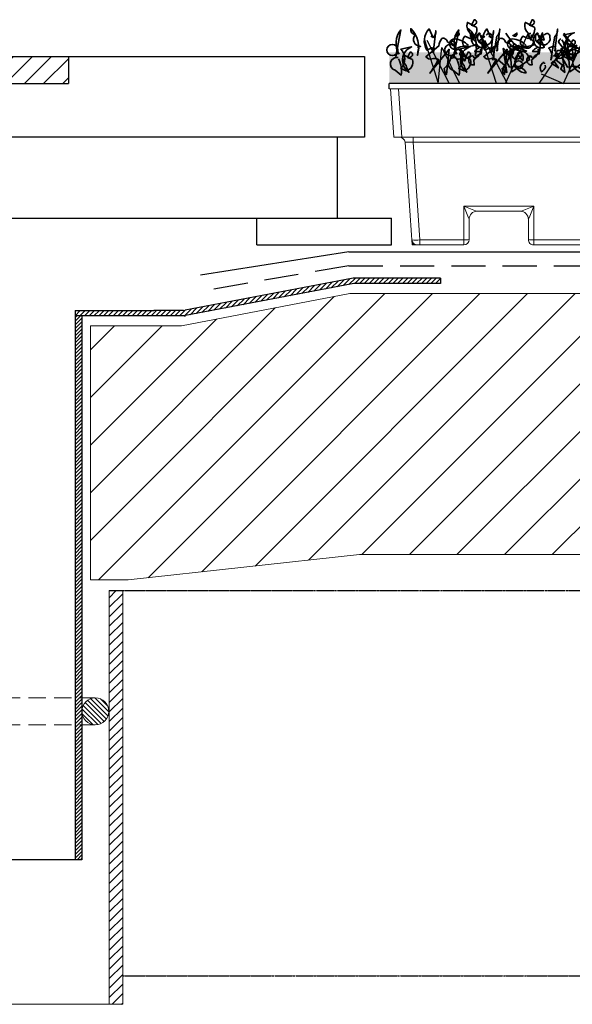
# Model space of a CAD drawing. Units: millimetres. Extents: x 23024 to 25650, y 3317 to 4612.
# Drawn here: x 23934 to 24139, y 3317 to 3683 of the extents above; entities that cross this region are included whole.
import ezdxf

# ---------------------------------------------------------------- set-up
doc = ezdxf.new("R2010")
doc.units = ezdxf.units.MM
doc.header["$MEASUREMENT"] = 0
doc.linetypes.add('BORDER2', pattern=[0.875, 0.25, -0.125, 0.25, -0.125, 0, -0.125])
doc.linetypes.add('DASHED', pattern=[19.05, 12.7, -6.35])
for name, color, linetype in [('1', 7, 'Continuous'), ('APP_fleece', 7, 'Continuous'), ('APP_plants', 7, 'Continuous'), ('APP_text', 7, 'Continuous'), ('Steel_tin', 7, 'Continuous'), ('Thermosinsulation_wool', 250, 'Continuous')]:
    doc.layers.add(name, color=color, linetype=linetype)

# ---------------------------------------------------------------- blocks, each defined once
blk = doc.blocks.new('Sedum')
at = {"layer": '1', "linetype": 'Continuous', "lineweight": 5, "true_color": 0x994c00}
h = blk.add_hatch(dxfattribs=at)
h.set_pattern_fill('AR-CONC', color=34, style=2)
h.set_pattern_definition([(50, (-13630.795, 1241.1926), (7.1726018, -0.62752135), [0.75, -8.25]), (355, (-13630.795, 1241.1926), (-1.3875133, 7.5219213), [0.6, -6.6]), (100.4514, (-13630.197, 1241.14), (5.7850938, 6.8943954), [0.6374019, -7.0114211]), (46.1842, (-13630.795, 1243.1926), (10.6724105, -1.6551901), [1.125, -12.375]), (96.6356, (-13629.906, 1243.055), (9.346627, 9.7411787), [0.956103, -10.51713]), (351.1842, (-13630.795, 1243.193), (9.3466195, 9.741186), [0.9, -9.9]), (21, (-13629.795, 1242.6926), (5.9690705, -4.0261889), [0.75, -8.25]), (326, (-13629.795, 1242.6926), (2.4331533, 7.2515005), [0.6, -6.6]), (71.4514, (-13629.2975, 1242.357), (8.4022263, 3.225305), [0.6374019, -7.0114211]), (37.5, (-13630.795, 1241.1926), (0.12159855, 3.32893854), [0, -6.52, 0, -6.7, 0, -6.625]), (7.5, (-13630.795, 1241.1926), (2.63069537, 3.94411712), [0, -3.82, 0, -6.37, 0, -2.525]), (327.5, (-13633.025, 1241.1926), (5.33822436, -0.22554872), [0, -2.5, 0, -7.8, 0, -10.35]), (317.5, (-13634.025, 1241.1926), (5.8318617, 1.0010498), [0, -3.25, 0, -5.18, 0, -7.35])])
h.paths.add_polyline_path([(23983.47, 8708.16), (23983.47, 8719.64), (23612.75, 8719.64), (23612.75, 8708.16)])
at = {"layer": '1', "color": 34, "linetype": 'Continuous', "true_color": 0x994c00}
blk.add_line((23983.47, 8708.16), (23612.75, 8708.16), dxfattribs=at)
at = {"layer": 'APP_plants', "color": 62, "lineweight": 35}
for points in [[(23643.31, 8729.97, 0.323349), (23644.8, 8730.14, 0.697281), (23644.31, 8731.8), (23643.31, 8729.81), (23645.14, 8728.98, -0.421158), (23642.81, 8724.82), (23640.82, 8725.65, 0.400543), (23640.82, 8721.5), (23644.8, 8722.33, 0.60791), (23643.81, 8724.32, -0.092926), (23642.81, 8726.82, -0.257919), (23641.65, 8730.31), (23641.81, 8730.81), (23643.31, 8729.97)], [(23664.82, 8729.97, 0.323349), (23666.31, 8730.14, 0.697281), (23665.82, 8731.8), (23664.82, 8729.81), (23666.65, 8728.98, -0.421158), (23664.32, 8724.82), (23662.33, 8725.65, 0.400543), (23662.33, 8721.5), (23666.31, 8722.33, 0.60791), (23665.32, 8724.32, -0.092926), (23664.32, 8726.82, -0.257919), (23663.16, 8730.31), (23663.32, 8730.81), (23664.82, 8729.97)], [(23616.07, 8719.37, 0.355026), (23615.24, 8718.21), (23617.07, 8728.03, 0.313034), (23616.4, 8719.04)], [(23623.55, 8721.2, -0.780762), (23624.38, 8721.87, -0.63501), (23622.38, 8726.2, -0.403961), (23620.72, 8728.53, -0.290024), (23623.21, 8718.54), (23623.55, 8720.7)], [(23629.03, 8725.04), (23627.54, 8728.36, 0.335037), (23626.7, 8720.54), (23628.53, 8721.37, -0.5), (23629.03, 8719.54), (23630.03, 8727.7, -0.220596), (23629.03, 8725.04)], [(23637.58, 8719.37, 0.355026), (23636.75, 8718.21), (23638.58, 8728.03, 0.313034), (23637.91, 8719.04)], [(23645.06, 8721.2, -0.780762), (23645.89, 8721.87, -0.63501), (23643.89, 8726.2, -0.403961), (23642.23, 8728.53, -0.290024), (23644.73, 8718.54), (23645.06, 8720.7)], [(23650.54, 8725.04), (23649.05, 8728.36, 0.335037), (23648.22, 8720.54), (23650.04, 8721.37, -0.5), (23650.54, 8719.54), (23651.54, 8727.7, -0.220596), (23650.54, 8725.04)], [(23652.78, 8725.67), (23651.29, 8716.85, 0.335037), (23650.45, 8721.17), (23652.28, 8722, -0.5), (23652.78, 8720.17), (23653.78, 8728.33, -0.220596), (23652.78, 8725.67)], [(23674.29, 8725.67), (23672.8, 8716.85, 0.335037), (23671.96, 8721.17), (23673.79, 8722, -0.5), (23674.29, 8720.17), (23675.29, 8728.33, -0.220596), (23674.29, 8725.67)], [(23636.18, 8722.71), (23636.18, 8722.38), (23636.51, 8722.21, -0.051575), (23635.51, 8723.71, -0.580322), (23637.51, 8722.54, 0.442368), (23637.34, 8721.38, -0.445358), (23635.68, 8718.05, -0.177689), (23633.19, 8713.73, 0.15036), (23634.02, 8711.41), (23635.01, 8720.8), (23627.87, 8711.91, 0.019806), (23631.03, 8717.06, 0.195877), (23628.53, 8717.22, -0.32045), (23626.37, 8718.05), (23631.19, 8722.04, -0.171616), (23632.35, 8724.87, -0.427887), (23634.35, 8723.54), (23635.51, 8722.87)], [(23642.15, 8722.18, 0.204559), (23636.99, 8724.67, 1.007538), (23637.16, 8720.85, -0.199997), (23642.98, 8721.68)], [(23637.33, 8726), (23637.16, 8725.84), (23638.66, 8726.83, -0.854492), (23637.33, 8726)], [(23643.81, 8726.67, 1.704361), (23644.47, 8725.34), (23643.97, 8726.17)], [(23647.3, 8721.83, -0.780762), (23648.13, 8722.5, -0.63501), (23646.13, 8726.83, -0.403961), (23644.47, 8717.01, -0.290024), (23646.96, 8719.17), (23647.3, 8721.33)], [(23646.65, 8726.53), (23646.31, 8726.86, 0.940445), (23648.81, 8721.54), (23646.81, 8726.03)], [(23648.79, 8726, -0.909286), (23650.95, 8725.34, -0.934128), (23646.3, 8724.01), (23648.29, 8725.67)], [(23657.69, 8722.71), (23657.69, 8722.38), (23658.02, 8722.21, -0.051575), (23657.02, 8723.71, -0.580322), (23659.02, 8722.54, 0.442368), (23658.85, 8721.38, -0.445358), (23657.19, 8718.05, -0.177689), (23654.7, 8713.73, 0.15036), (23655.53, 8711.41), (23656.52, 8720.8), (23649.38, 8711.91, 0.019806), (23652.54, 8717.06, 0.195877), (23650.04, 8717.22, -0.32045), (23647.88, 8718.05), (23652.7, 8722.04, -0.171616), (23653.87, 8724.87, -0.427887), (23655.86, 8723.54), (23657.02, 8722.87)], [(23656.12, 8726.8, 0.179703), (23663.76, 8720.14, 1.048752), (23663.6, 8712.07, 0.319077), (23659.44, 8714.56), (23657.45, 8714.23), (23655.62, 8717.56, -0.261322), (23663.26, 8721.38, 0.45993), (23665.92, 8722.54), (23666.75, 8724.04)], [(23663.66, 8722.18, 0.204559), (23658.5, 8724.67, 1.007538), (23658.67, 8720.85, -0.199997), (23664.49, 8721.68)], [(23658.84, 8726), (23658.67, 8725.84), (23660.17, 8726.83, -0.854492), (23658.84, 8726)], [(23665.32, 8726.67, 1.704361), (23665.98, 8725.34), (23665.48, 8726.17)], [(23668.81, 8721.83, -0.780762), (23669.64, 8722.5, -0.63501), (23667.64, 8726.83, -0.403961), (23665.98, 8717.01, -0.290024), (23668.47, 8719.17), (23668.81, 8721.33)], [(23668.16, 8726.53), (23667.82, 8726.86, 0.940445), (23670.32, 8721.54), (23668.32, 8726.03)], [(23670.3, 8726, -0.909286), (23672.46, 8725.34, -0.934128), (23667.81, 8724.01), (23669.8, 8725.67)], [(23669.58, 8726.7, 0.292984), (23669.25, 8724.54), (23670.24, 8724.2), (23669.58, 8727.03)], [(23676.48, 8724.65, 0.355026), (23675.65, 8723.49), (23677.48, 8721.16, 0.313034), (23676.82, 8724.32)], [(23677.63, 8726.8, 0.179703), (23685.27, 8720.14, 1.048752), (23685.11, 8712.07, 0.319077), (23680.95, 8714.56), (23678.96, 8714.23), (23677.13, 8717.56, -0.261322), (23684.78, 8721.38, 0.45993), (23687.43, 8722.54), (23688.27, 8724.04)], [(23679.97, 8722.47, 0.323349), (23681.47, 8722.64, 0.697281), (23680.97, 8724.3), (23679.97, 8722.31), (23681.8, 8721.48, -0.421158), (23679.48, 8717.32), (23677.48, 8718.15, 0.400543), (23677.48, 8726.15), (23681.47, 8726.98, 0.60791), (23680.47, 8716.82, -0.092926), (23679.48, 8719.32, -0.257919), (23678.31, 8722.81), (23678.48, 8723.31), (23679.97, 8722.47)], [(23619.56, 8717.96, 0.323349), (23621.05, 8718.12, 0.697281), (23620.56, 8719.78), (23619.56, 8717.79), (23621.39, 8716.96, -0.421158), (23619.06, 8712.8), (23617.07, 8713.64, 0.400543), (23617.07, 8720.87), (23621.05, 8721.7, 0.60791), (23620.06, 8712.31, -0.092926), (23619.06, 8714.8, -0.257919), (23617.9, 8718.29), (23618.06, 8718.79), (23619.56, 8717.96)], [(23641.07, 8717.96, 0.323349), (23642.56, 8718.12, 0.697281), (23642.07, 8719.78), (23641.07, 8717.79), (23642.9, 8716.96, -0.421158), (23640.57, 8712.8), (23638.58, 8713.64, 0.400543), (23638.58, 8720.87), (23642.56, 8721.7, 0.60791), (23641.57, 8712.31, -0.092926), (23640.57, 8714.8, -0.257919), (23639.41, 8718.29), (23639.57, 8718.79), (23641.07, 8717.96)], [(23646.15, 8721.3, 0.25296), (23644.49, 8719.97), (23646.98, 8719.97), (23646.48, 8720.8)], [(23658.61, 8720.55, 0.203552), (23653.29, 8716.73), (23655.62, 8714.9), (23654.96, 8713.4), (23656.45, 8712.24), (23655.12, 8721.13, -0.169113), (23657.78, 8716.81)], [(23660.11, 8722.13), (23660.27, 8721.96, 0.247803), (23657.45, 8717.81)], [(23659.94, 8720.71, 0.15036), (23661.6, 8720.22, -0.384125), (23664.76, 8716.89), (23658.28, 8712.4), (23657.61, 8721.8, 0.045349), (23660.27, 8721.96), (23661.1, 8722.3)], [(23667.66, 8721.3, 0.25296), (23666, 8719.97), (23668.49, 8719.97), (23667.99, 8720.8)], [(23680.12, 8720.55, 0.203552), (23674.8, 8716.73), (23677.13, 8714.9), (23676.47, 8713.4), (23677.96, 8712.24), (23676.63, 8721.13, -0.169113), (23679.29, 8716.81)], [(23680.81, 8721.42, 0.535172), (23680.31, 8722.25, 1), (23680.97, 8718.92), (23680.81, 8720.92)], [(23681.62, 8722.13), (23681.78, 8721.96, 0.247803), (23678.96, 8717.81)], [(23681.45, 8720.71, 0.15036), (23683.11, 8720.22, -0.384125), (23686.27, 8716.89), (23679.79, 8712.4), (23679.12, 8721.8, 0.045349), (23681.78, 8721.96), (23682.61, 8722.3)], [(23616.07, 8717.72, 0.975662), (23614.91, 8713.07), (23617.23, 8711.24, 0.17128), (23616.23, 8717.22)], [(23637.58, 8717.72, 0.975662), (23636.42, 8713.07), (23638.74, 8711.24, 0.17128), (23637.75, 8717.22)], [(23639.82, 8720, 0.355026), (23638.99, 8718.84), (23640.82, 8716.51, 0.313034), (23640.15, 8719.67)], [(23644.14, 8717.53, 0.535172), (23643.64, 8718.36, 1), (23644.31, 8715.03), (23644.14, 8717.03)], [(23661.33, 8720, 0.355026), (23660.5, 8718.84), (23662.33, 8716.51, 0.313034), (23661.66, 8719.67)], [(23665.65, 8717.53, 0.535172), (23665.15, 8718.36, 1), (23665.82, 8715.03), (23665.65, 8717.03)], [(23673.99, 8718.5), (23673.83, 8718.34), (23675.32, 8719.33, -0.854492), (23673.99, 8718.5)], [(23670.47, 8715.37, 0.926025), (23669.64, 8715.7, 0.396576), (23669.31, 8712.38, 0.099014), (23670.8, 8714.2), (23670.64, 8714.87)]]:
    blk.add_lwpolyline(points, format="xyb", dxfattribs=at)
at = {"layer": 'APP_plants', "color": 72}
for points in [[(23631.05, 8708.07), (23625.93, 8724.14)], [(23626.67, 8724.14), (23635.05, 8708.07)], [(23652.56, 8708.07), (23647.44, 8724.14)], [(23648.18, 8724.14), (23656.56, 8708.07)], [(23655.99, 8708.07), (23664.37, 8726.67)], [(23668.43, 8708.07), (23679.44, 8724.14)], [(23677.5, 8708.07), (23685.88, 8726.67)], [(23630.89, 8708.07), (23632.25, 8721.52), (23638.8, 8708.07)], [(23669.17, 8711.71), (23677.5, 8708.07)]]:
    blk.add_lwpolyline(points, dxfattribs=at)
at = {"layer": 'APP_plants', "color": 62, "lineweight": 35}
for points in [[(23628.19, 8725.67), (23628.52, 8725.5), (23628.52, 8725.34)], [(23649.7, 8725.67), (23650.03, 8725.5), (23650.03, 8725.34)], [(23664.85, 8718.17), (23665.18, 8718), (23665.18, 8717.84)], [(23673.79, 8716.53), (23672.96, 8715.7), (23675.62, 8713.87), (23674.13, 8716.2)]]:
    blk.add_lwpolyline(points, dxfattribs=at)
at = {"layer": 'APP_plants', "color": 30, "lineweight": 35}
blk.add_lwpolyline([(23680.47, 8719.17, 1.704361), (23681.14, 8717.84), (23680.64, 8718.67)], format="xyb", dxfattribs=at)
at = {"layer": 'APP_plants', "color": 62, "lineweight": 35}
for centre, radius in [((23613.91, 8720.55), 2.08), ((23635.42, 8720.55), 2.08), ((23638.57, 8718.94), 1.83), ((23660.08, 8718.94), 1.83), ((23675.99, 8718.92), 1.5), ((23660.83, 8715.03), 1.5)]:
    blk.add_circle(centre, radius, dxfattribs=at)
blk = doc.blocks.new('Inspektionsskagt KSE06')
at = {"layer": '1'}
h = blk.add_hatch(dxfattribs=at)
h.set_pattern_fill('ANSI31', color=256, scale=40, style=0)
h.set_pattern_definition([(45, (2479.5886, 4130.364), (-3.5355339, 3.5355339), [])])
h.paths.add_polyline_path([(26431.56, 7779.48), (26431.56, 7789.48), (26331.56, 7789.48), (26331.56, 7779.48)])
for p, q in [((26221.56, 7789.48), (26541.56, 7789.48)), ((26431.56, 7789.48), (26431.56, 7779.48)), ((26541.56, 7789.48), (26541.56, 7759.48)), ((26331.56, 7779.48), (26431.56, 7779.48)), ((26541.56, 7759.48), (26221.56, 7759.48)), ((26531.56, 7759.48), (26531.56, 7759.48)), ((26531.56, 7729.48), (26531.56, 7759.48)), ((26211.56, 7729.48), (26531.56, 7729.48)), ((26501.56, 7719.48), (26501.56, 7729.48)), ((26531.56, 7729.48), (26551.56, 7729.48)), ((26551.56, 7719.48), (26551.56, 7729.48)), ((26501.56, 7719.48), (26551.56, 7719.48))]:
    blk.add_line(p, q, dxfattribs=at)
blk = doc.blocks.new('Tagbrønd')
at = {"lineweight": 0, "ltscale": 1.5}
h = blk.add_hatch(dxfattribs=at)
h.set_pattern_fill('ANSI31', color=256, angle=90, style=0)
h.set_pattern_definition([(135, (-150, -0.85246), (-0.0883883476, -0.0883883476), [])])
h.paths.add_polyline_path([(-4173.968, 5046.795, 1), (-4172.968, 5046.795, 1)])
h.paths.add_polyline_path([(-4161.968, 5046.795, 1), (-4160.968, 5046.795, 1)])
at = {"layer": 'Steel_tin'}
h = blk.add_hatch(dxfattribs=at)
h.set_pattern_fill('ANSI31', color=256, scale=0.03, style=0)
h.set_pattern_definition([(45, (-5496.23784, 4636.5597), (-0.067351921, 0.067351921), [])])
h.paths.add_polyline_path([(-4172.718, 5061.484), (-4172.968, 5061.484), (-4172.968, 5041.287), (-4172.718, 5041.287)])
h.paths.add_polyline_path([(-4161.968, 5061.484), (-4162.218, 5061.484), (-4162.218, 5041.287), (-4161.968, 5041.287)])
at = {"linetype": 'DASHED', "lineweight": 0, "ltscale": 0.05}
for p, q in [((-4173.468, 5047.295), (-4161.468, 5047.295)), ((-4173.468, 5046.295), (-4161.468, 5046.295))]:
    blk.add_line(p, q, dxfattribs=at)
at = {"layer": 'APP_text', "lineweight": 0, "ltscale": 1.5}
blk.add_circle((-4161.468, 5046.795), 0.5, dxfattribs=at)
at = {"layer": 'Steel_tin', "color": 7}
for p, q in [((-4151.89, 5062.879), (-4158.134, 5061.69)), ((-4151.871, 5062.679), (-4158.115, 5061.49)), ((-4148.643, 5062.884), (-4151.833, 5062.884)), ((-4151.041, 5062.684), (-4151.815, 5062.684)), ((-4148.643, 5062.684), (-4151.041, 5062.684)), ((-4148.643, 5062.884), (-4148.643, 5062.684)), ((-4162.218, 5061.684), (-4159.293, 5061.684)), ((-4162.218, 5061.684), (-4162.218, 5041.287)), ((-4158.171, 5061.484), (-4162.218, 5061.484)), ((-4161.968, 5061.484), (-4161.968, 5041.287)), ((-4158.19, 5061.684), (-4159.293, 5061.684)), ((-4161.968, 5050.138), (-4161.968, 5049.629)), ((-4161.968, 5043.238), (-4161.968, 5042.729)), ((-4161.968, 5041.287), (-4167.468, 5041.287))]:
    blk.add_line(p, q, dxfattribs=at)
for centre, start, end in [((-4151.833, 5062.584), 90, 100.7843), ((-4151.815, 5062.384), 90, 100.7843), ((-4158.19, 5061.984), 270, 280.7843), ((-4158.171, 5061.784), 270, 280.7843)]:
    blk.add_arc(centre, 0.3, start, end, dxfattribs=at)
blk = doc.blocks.new('BGreen-it-Sedumbakke')
at = {"color": 7, "linetype": 'Continuous', "lineweight": 15}
for p, q in [((23167.48, 7862.61), (23538.2, 7862.61)), ((23167.48, 7860.61), (23538.2, 7860.61)), ((23169.24, 7842.61), (23167.98, 7860.61)), ((23170.97, 7860.61), (23172.23, 7842.61)), ((23169.24, 7842.61), (23536.44, 7842.61)), ((23176.04, 7802.61), (23173.37, 7840.75)), ((23176.36, 7842.61), (23176.36, 7840.75)), ((23529.32, 7840.75), (23176.36, 7840.75)), ((23176.36, 7840.75), (23178.9, 7804.47)), ((23195.16, 7816.97), (23221.16, 7816.97)), ((23195.16, 7802.61), (23195.16, 7816.97)), ((23216.17, 7815.11), (23200.15, 7815.11)), ((23221.16, 7816.97), (23221.16, 7802.61)), ((23197.16, 7812.11), (23197.16, 7804.61)), ((23219.16, 7804.61), (23219.16, 7812.11)), ((23176.54, 7803.15), (23176.04, 7802.61)), ((23195.16, 7802.61), (23176.04, 7802.61)), ((23178.9, 7804.47), (23195.16, 7804.47)), ((23178.9, 7802.61), (23178.9, 7804.47)), ((23221.16, 7804.47), (23238.23, 7804.47)), ((23238.23, 7802.61), (23221.16, 7802.61))]:
    blk.add_line(p, q, dxfattribs=at)
for centre, radius, start, end in [((23171.37, 7840.61), 2, 4, 90), ((23174.87, 7824.63), 16.19, 84.6965, 95.3035), ((23334.5, 7871.51), 149.63, 201.3743, 203.3811), ((23219.76, 7875.29), 63.3, 247.1341, 251.9543), ((23200.15, 7812.11), 3, 90.0692, 179.7911), ((23200.16, 7812.11), 3, 90, 180), ((23216.16, 7812.11), 3, 0, 90), ((23196.57, 7875.29), 63.3, 288.0457, 292.8659), ((23216.17, 7812.11), 3, 0.2089, 89.9308), ((23081.82, 7871.51), 149.63, 336.6189, 338.6257), ((23197.14, 7812.11), 0.0262, 1.3674, 35.5444), ((23219.19, 7812.11), 0.0262, 144.4556, 178.6326), ((23177.4, 7820.66), 16.26, 264.7199, 275.2801), ((23177.9, 7804.61), 2, 184, 270), ((23195.66, 7811.74), 7.29, 266.086, 281.8946), ((23195.16, 7804.61), 2, 270, 0), ((23220.66, 7811.74), 7.29, 258.1054, 273.914), ((23221.16, 7804.61), 2, 180, 270)]:
    blk.add_arc(centre, radius, start, end, dxfattribs=at)
at = {"layer": '1', "linetype": 'Continuous', "lineweight": 30}
blk.add_line((23167.48, 7860.61), (23167.48, 7862.61), dxfattribs=at)

msp = doc.modelspace()

# ---------------------------------------------------------------- hatches: boundary and pattern name
at = {"lineweight": 0, "ltscale": 1.5}
h = msp.add_hatch(dxfattribs=at)
h.set_pattern_fill('ANSI31', color=256, scale=10, style=0)
h.set_pattern_definition([(45, (65254.9305, -47050.5567), (-0.883883476, 0.883883476), [])])
h.paths.add_polyline_path([(23849.47, 3572.81), (23849.47, 3574.81), (23821.73, 3574.81), (23810.7, 3574.81, -0.04709), (23810.14, 3574.87), (23747.69, 3586.76, 0.04709), (23747.13, 3586.81), (23715.23, 3586.81), (23715.23, 3584.81), (23723.61, 3584.81), (23733.61, 3584.81), (23746.94, 3584.81, -0.04709), (23747.5, 3584.76), (23809.95, 3572.87, 0.04709), (23810.51, 3572.81), (23846.97, 3572.81)])
h.paths.add_polyline_path([(23995.5, 3572.87), (24057.95, 3584.76, -0.04709), (24058.51, 3584.81), (24066.24, 3584.81), (24090.23, 3584.81), (24090.23, 3586.81), (24058.32, 3586.81, 0.04709), (24057.76, 3586.76), (23995.32, 3574.87, -0.04709), (23994.75, 3574.81), (23983.73, 3574.81), (23954.47, 3574.81), (23954.47, 3572.81), (23956.97, 3572.81), (23994.94, 3572.81, 0.04709)])
at = {"layer": '1', "linetype": 'BORDER2'}
h = msp.add_hatch(dxfattribs=at)
h.set_pattern_fill('ANSI31', color=256, scale=20, style=0)
h.paths.add_polyline_path([(23836.8, 3317.14), (23836.8, 3470.75), (23831.8, 3470.75), (23831.8, 3317.14)])
h.paths.add_polyline_path([(23972.15, 3317.14), (23972.15, 3470.75), (23967.15, 3470.75), (23967.15, 3317.14)])
at = {"layer": 'APP_text', "lineweight": 0, "ltscale": 1.5}
h = msp.add_hatch(dxfattribs=at)
h.set_pattern_fill('ANSI31', color=40, scale=100, style=0)
h.paths.add_polyline_path([(23829.74, 3474.73), (23843.79, 3474.73), (23843.79, 3569.12), (23809.9, 3569.12), (23747.48, 3581.07), (23113.98, 3581.07), (23113.98, 3484.14), (23743.8, 3484.14)])
h.paths.add_polyline_path([(24060.15, 3484.14), (23974.21, 3474.73), (23960.15, 3474.73), (23960.15, 3569.12), (23994.05, 3569.12), (24056.47, 3581.07), (25646.8, 3581.07), (25646.8, 3484.14)])

# ---------------------------------------------------------------- linework, layer by layer
at = {"color": 0, "linetype": 'ByBlock', "lineweight": 15}
msp.add_line((24056.47, 3581.07), (25646.8, 3581.07), dxfattribs=at)
at = {"layer": '1', "color": 5, "linetype": 'Continuous', "lineweight": 30, "ltscale": 100}
for q in [(24001.09, 3587.93), (25647.66, 3596.53)]:
    msp.add_line((24056.12, 3596.53), q, dxfattribs=at)
at = {"layer": '1', "color": 5, "linetype": 'DASHED', "lineweight": 30}
msp.add_line((24056.12, 3591.4), (24001.31, 3581.92), dxfattribs=at)
at = {"layer": '1', "linetype": 'BORDER2'}
for p, q in [((23967.15, 3470.75), (23972.15, 3470.75)), ((23967.15, 3470.75), (25647.75, 3470.75)), ((23972.15, 3327.7), (25649.73, 3327.7))]:
    msp.add_line(p, q, dxfattribs=at)
at = {"layer": 'APP_fleece', "color": 5, "linetype": 'DASHED', "lineweight": 30}
msp.add_line((24056.12, 3591.4), (25647.66, 3591.4), dxfattribs=at)
at = {"layer": 'APP_fleece', "lineweight": 5, "ltscale": 15}
for p, q in [((24060.15, 3484.14), (23974.21, 3474.73)), ((23974.21, 3474.73), (23960.15, 3474.73))]:
    msp.add_line(p, q, dxfattribs=at)
at = {"layer": 'APP_text', "color": 0, "lineweight": 0, "ltscale": 1.5}
for p, q in [((24056.47, 3581.07), (23994.05, 3569.12)), ((23960.15, 3569.12), (23960.15, 3474.73)), ((23994.05, 3569.12), (23960.15, 3569.12))]:
    msp.add_line(p, q, dxfattribs=at)
at = {"layer": 'APP_text', "lineweight": 0, "ltscale": 1.5}
for p, q in [((23967.15, 3470.75), (23967.15, 3317.14)), ((23972.15, 3470.75), (23972.15, 3317.14)), ((23831.8, 3317.14), (23972.15, 3317.14))]:
    msp.add_line(p, q, dxfattribs=at)
at = {"layer": 'Thermosinsulation_wool', "color": 0, "linetype": 'ByBlock', "lineweight": 15}
msp.add_line((25646.8, 3484.14), (24060.15, 3484.14), dxfattribs=at)

# ---------------------------------------------------------------- block references
at = {"layer": '1', "color": 40, "rotation": 360}
msp.add_blockref('Sedum', (458.39, -5049.03), dxfattribs=at)
at = {"layer": '1'}
msp.add_blockref('Inspektionsskagt KSE06', (-2479.59, -4120.36), dxfattribs=at)
at = {"layer": '1', "rotation": 360}
msp.add_blockref('BGreen-it-Sedumbakke', (903.65, -4203.48), dxfattribs=at)
at = {"layer": 'APP_text', "lineweight": 0, "ltscale": 1.5, "xscale": 10, "yscale": 10, "zscale": 10}
msp.add_blockref('Tagbrønd', (65576.66, -47042.03), dxfattribs=at)

doc.saveas('drawing.dxf')
